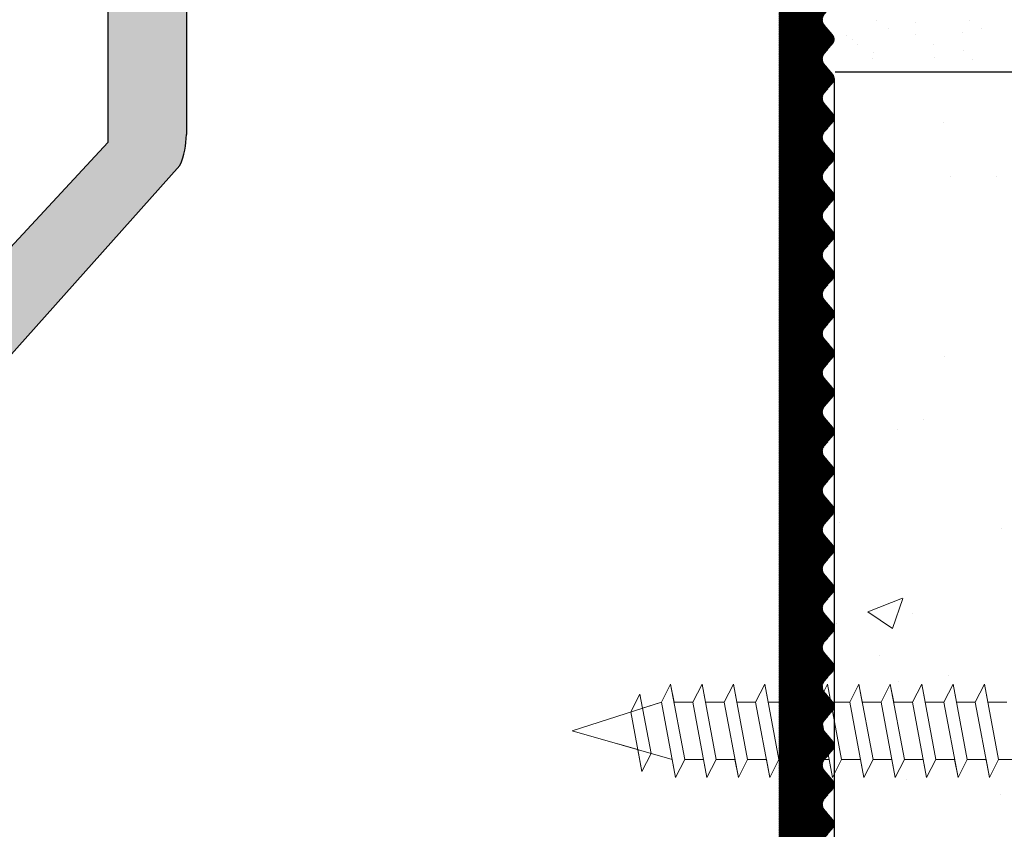
# Model space of a CAD drawing. Units: millimetres. Extents: x 13429 to 13726, y 3289 to 3506.
# Drawn here: x 13568 to 13593, y 3403 to 3424 of the extents above; entities that cross this region are included whole.
import ezdxf

# ---------------------------------------------------------------- set-up
doc = ezdxf.new("R2010")
doc.units = ezdxf.units.MM
doc.layers.get('0').update_dxf_attribs({"lineweight": 25})
for name, color, linetype, lineweight in [('1', 7, 'Continuous', 0), ('Gipsp Sch', 253, 'Continuous', 5), ('Profile Sch', 251, 'Continuous', 15), ('Putz Sch', 252, 'Continuous', 20), ('Schrafur Montageb', 253, 'Continuous', 20)]:
    doc.layers.add(name, color=color, linetype=linetype, lineweight=lineweight)

msp = doc.modelspace()

# ---------------------------------------------------------------- hatches: boundary and pattern name
h = msp.add_hatch()
h.set_pattern_fill('JIS_WOOD', color=256, scale=0.01, angle=180, style=0)
h.set_pattern_definition([(225, (12847.58164668073, 3483.015521929606), (0.004999999991609843, -0.004999999991609842), [])])
edge = h.paths.add_edge_path()
edge.add_line((13588.04695788771, 3416.215014872684), (13588.25174818103, 3416.455970930075))
edge.add_arc((13588.09935288771, 3416.585491728817), 0.1999999068325988, 319.6387814039842, 40.36134835059709)
edge.add_line((13588.25174788771, 3416.715012872681), (13588.04695718297, 3416.95597241416))
edge.add_arc((13588.19935288771, 3417.085492728818), 0.1999999068330621, 139.6386516490331, 220.3610365958227, ccw=False)
edge.add_line((13588.04695788771, 3417.215013872683), (13588.25174802279, 3417.45597074389))
edge.add_arc((13588.09935288771, 3417.585491817125), 0.1999999640211264, 319.6386921266803, 40.36092525862713)
edge.add_line((13588.25174888771, 3417.715011872684), (13588.04695785744, 3417.955973797171))
edge.add_arc((13588.19935402735, 3418.085494317121), 0.2000003942289615, 139.6389915028429, 220.3609951100023, ccw=False)
edge.add_line((13588.04695788771, 3418.215014872682), (13588.25174818103, 3418.455970930075))
edge.add_arc((13588.09935288771, 3418.585491728817), 0.1999999068325988, 319.6387814039842, 40.36134835059709)
edge.add_line((13588.25174788771, 3418.715012872681), (13588.04695718297, 3418.955972414162))
edge.add_arc((13588.19935288771, 3419.08549272882), 0.1999999068338095, 139.638651650733, 220.3610365960212, ccw=False)
edge.add_line((13588.0469578877, 3419.215013872682), (13588.25174828727, 3419.455971055086))
edge.add_arc((13588.09935288771, 3419.585491817126), 0.1999999640206694, 319.6388091276232, 40.36092525976364)
edge.add_line((13588.25174888771, 3419.715011872684), (13588.04695785745, 3419.955973797172))
edge.add_arc((13588.19935511174, 3420.085494317125), 0.2000012205097736, 139.6391926814089, 220.3607939312137, ccw=False)
edge.add_line((13588.0469578877, 3420.215014872682), (13588.25174818103, 3420.455970930075))
edge.add_arc((13588.09935288771, 3420.585491728817), 0.1999999068325988, 319.6387814039842, 40.36134835059709)
edge.add_line((13588.25174788771, 3420.715012872681), (13588.04695718296, 3420.95597241416))
edge.add_arc((13588.1993528877, 3421.085492728816), 0.1999999068320354, 139.638651647909, 220.3610365954256, ccw=False)
edge.add_line((13588.04695788771, 3421.215013872683), (13588.25174828727, 3421.455971055086))
edge.add_arc((13588.09935288771, 3421.585491817125), 0.1999999640199852, 319.6388091263527, 40.36092525823005)
edge.add_line((13588.25174888771, 3421.715011872683), (13588.04695785745, 3421.955973797172))
edge.add_arc((13588.19876598596, 3422.085498978834), 0.1995557079269397, 140.0977781729668, 220.4713538040094, ccw=False)
edge.add_line((13588.0456787649, 3422.213509850704), (13588.25174718103, 3422.455970930075))
edge.add_arc((13588.09935188771, 3422.585491817124), 0.1999999640208839, 319.6387621273362, 40.36092525868663)
edge.add_line((13588.25174788771, 3422.715011872683), (13588.04695696822, 3422.955972666843))
edge.add_arc((13588.19935288771, 3423.08549272882), 0.19999990683251, 139.6386516498074, 220.3609415968437, ccw=False)
edge.add_line((13588.04695788771, 3423.215013872683), (13588.25174828727, 3423.455971055086))
edge.add_arc((13588.09935288771, 3423.585491817126), 0.1999999640206694, 319.6388091276232, 40.36092525976364)
edge.add_line((13588.25174888771, 3423.715011872684), (13588.04695785744, 3423.95597379717))
edge.add_arc((13588.19876667461, 3424.085494317189), 0.1995532061297283, 139.529779348928, 220.4702072639019, ccw=False)
edge.add_line((13588.04695788771, 3424.215014872682), (13588.25174818103, 3424.455970930079))
edge.add_arc((13588.09935288771, 3424.585491728818), 0.199999906831973, 319.638781405751, 40.36134835131671)
edge.add_line((13588.25174788771, 3424.715012872681), (13588.04695718297, 3424.955972414161))
edge.add_arc((13588.19935288771, 3425.085492728816), 0.1999999068330253, 139.638651648373, 220.3610365943536, ccw=False)
edge.add_line((13588.04695788771, 3425.215013872682), (13588.25174828727, 3425.455971055086))
edge.add_arc((13588.09935288771, 3425.585491817126), 0.1999999640206694, 319.6388091276232, 40.36092525976364)
edge.add_line((13588.25174888771, 3425.715011872684), (13588.04695785745, 3425.955973797174))
edge.add_arc((13588.19935506275, 3426.085494317123), 0.2000011831779733, 139.6391835924831, 220.3608030201445, ccw=False)
edge.add_line((13588.04695788771, 3426.215014872682), (13588.25174818103, 3426.455970930075))
edge.add_arc((13588.0993532278, 3426.585491747682), 0.1999996599052274, 319.638714189102, 3.580926950431699e-05)
edge.add_line((13588.29935288771, 3426.585491872682), (13588.2993518877, 3427.385491872741))
edge.add_arc((13588.09935188768, 3427.385491872726), 0.2000000000152795, 0, 89.99999999348623)
edge.add_line((13588.09935188769, 3427.585491872741), (13587.09929060043, 3427.585491872741))
edge.add_arc((13587.09935188884, 3427.385491882132), 0.1999999999989086, 90.01755783863479, 179.999999998453)
edge.add_line((13586.89935188884, 3427.385491882138), (13586.89935188887, 3426.255314083622))
edge.add_arc((13586.71780328873, 3426.26744519068), 0.1819534500075168, 269.93091999489997, 356.17716947579754, ccw=False)
edge.add_line((13586.71758391233, 3426.085491872921), (13578.54935188887, 3426.085491872921))
edge.add_arc((13578.54935188887, 3426.335491872924), 0.2500000000027285, 180, 269.9999999991662, ccw=False)
edge.add_line((13578.29935188886, 3426.335491872923), (13578.29935188887, 3427.385533637247))
edge.add_arc((13578.09935188886, 3427.385533637236), 0.200000000012551, 0, 89.99999999713394)
edge.add_line((13578.09935188885, 3427.585533637247), (13577.09889974529, 3427.585533637247))
edge.add_arc((13577.09896103371, 3427.385533646634), 0.2000000000030013, 90.01755783967664, 179.9999999994952)
edge.add_line((13576.89896103371, 3427.385533646636), (13576.8994014531, 3424.835324362256))
edge.add_arc((13577.14940145308, 3424.835324362242), 0.2499999999849568, 180, 267.9024470885646)
edge.add_line((13577.14025119617, 3424.58549187278), (13580.14876973087, 3424.58549187278))
edge.add_line((13580.14876973087, 3424.58549187278), (13580.64876973087, 3425.085491872778))
edge.add_line((13580.64876973087, 3425.085491872778), (13581.14876973087, 3424.58549187278))
edge.add_line((13581.14876973087, 3424.58549187278), (13586.69935574655, 3424.585491872777))
edge.add_arc((13586.69902830376, 3424.38516548918), 0.2003266512068466, 359.6829909312847, 89.90634746496693, ccw=False)
edge.add_line((13586.89935188873, 3424.384057117121), (13586.89935188771, 3399.735491872752))
edge.add_arc((13587.14935188771, 3399.735491872753), 0.2500000000027285, 180, 269.9999999991662)
edge.add_line((13587.14935188771, 3399.48549187275), (13588.09935188771, 3399.485491872741))
edge.add_arc((13588.09935188771, 3399.685491872741), 0.1999999999998181, 270, 0)
edge.add_line((13588.29935188771, 3399.685491872741), (13588.2993518877, 3400.585490872679))
edge.add_arc((13588.0993518877, 3400.585490872677), 0.2000000000016177, 0, 40.36072760807942)
edge.add_line((13588.25174836192, 3400.715010425823), (13588.04695765399, 3400.955973036554))
edge.add_arc((13588.19935388771, 3401.085492872678), 0.2000000000013507, 139.6386830530327, 220.3608339991213, ccw=False)
edge.add_line((13588.04695874572, 3401.215013993351), (13588.25174802279, 3401.455969743888))
edge.add_arc((13588.0993528877, 3401.585490872679), 0.2000000000006908, 319.6386800004272, 40.36091313151747)
edge.add_line((13588.25174894254, 3401.71501091928), (13588.0469575907, 3401.955973111027))
edge.add_arc((13588.19935388771, 3402.08549287268), 0.2000000000013162, 139.6386830540006, 220.3608059998407, ccw=False)
edge.add_line((13588.04695874572, 3402.21501399335), (13588.25174818103, 3402.455970930076))
edge.add_arc((13588.09935288771, 3402.585491872682), 0.1999999999975811, 319.6387499990258, 40.36091313144551)
edge.add_line((13588.25174894254, 3402.715011919282), (13588.04695691848, 3402.955973725356))
edge.add_arc((13588.1993528877, 3403.085493872682), 0.200000000000315, 139.6384975276083, 220.3609510003409, ccw=False)
edge.add_line((13588.04695816512, 3403.215015486814), (13588.2517477583, 3403.455970432693))
edge.add_arc((13588.09935288771, 3403.585491872681), 0.2000000000003508, 319.638563000101, 40.36091313215531)
edge.add_line((13588.25174894254, 3403.715011919284), (13588.04695785744, 3403.955973797172))
edge.add_arc((13588.19935388771, 3404.085493872682), 0.1999999999980136, 139.6386830540254, 220.3609240014827, ccw=False)
edge.add_line((13588.04695874572, 3404.215014993352), (13588.25174791655, 3404.455970618879))
edge.add_arc((13588.09935288771, 3404.585491872681), 0.2000000000000347, 319.6386330004465, 40.36091313205348)
edge.add_line((13588.25174894254, 3404.715011919282), (13588.04695691848, 3404.955973725356))
edge.add_arc((13588.1984628485, 3405.085493147279), 0.1993221700802623, 139.4726514147655, 220.5264774599322, ccw=False)
edge.add_line((13588.04695888771, 3405.215014872682), (13588.2517477583, 3405.455970432693))
edge.add_arc((13588.09935288771, 3405.585491872681), 0.2000000000002859, 319.638563000101, 40.36091313150521)
edge.add_line((13588.25174894254, 3405.715011919282), (13588.04695785744, 3405.955973797172))
edge.add_arc((13588.19654479114, 3406.085500790727), 0.1978724154393473, 140.4016979239533, 220.8892158717269, ccw=False)
edge.add_line((13588.04407773699, 3406.21162489703), (13588.25174791654, 3406.455970618882))
edge.add_arc((13588.09935288771, 3406.585491872683), 0.2000000000008469, 319.6386330003472, 40.36091313088227)
edge.add_line((13588.25174894254, 3406.715011919284), (13588.04695791848, 3406.95597272536))
edge.add_arc((13588.19614590445, 3407.085492740821), 0.1975664181092954, 139.0361495440556, 220.963421700649, ccw=False)
edge.add_line((13588.0469588877, 3407.215013872682), (13588.25174802279, 3407.455970743888))
edge.add_arc((13588.09935288771, 3407.58549187268), 0.2000000000017064, 319.6386800002286, 40.36091313198906)
edge.add_line((13588.25174894254, 3407.715011919284), (13588.04695785744, 3407.955973797171))
edge.add_arc((13588.19910596024, 3408.0854937298), 0.1998110560851771, 139.592611506627, 220.4069327366564, ccw=False)
edge.add_line((13588.04695888771, 3408.215014872682), (13588.25174791654, 3408.45597061888))
edge.add_arc((13588.09935288771, 3408.585491872681), 0.200000000000498, 319.6386330004465, 40.36091313215526)
edge.add_line((13588.25174894254, 3408.715011919284), (13588.04695791848, 3408.955972725356))
edge.add_arc((13588.19908660969, 3409.085492729816), 0.1997963219001315, 139.5890144349234, 220.410556810627, ccw=False)
edge.add_line((13588.04695888771, 3409.21501387268), (13588.25174802279, 3409.45597074389))
edge.add_arc((13588.09935288771, 3409.585491872682), 0.2000000000020032, 319.6386800001294, 40.36091313089963)
edge.add_line((13588.25174894254, 3409.715011919284), (13588.04695785745, 3409.955973797172))
edge.add_arc((13588.19935143231, 3410.085493728825), 0.1999980358816459, 139.638196107603, 220.3613481365644, ccw=False)
edge.add_line((13588.04695888771, 3410.215014872682), (13588.25174791654, 3410.455969618879))
edge.add_arc((13588.09935288771, 3410.585490872681), 0.2000000000000867, 319.6386330004465, 40.36091313168622)
edge.add_line((13588.25174894254, 3410.715010919282), (13588.04695774441, 3410.955972930161))
edge.add_arc((13588.19903232852, 3411.085492730234), 0.1997549942805568, 139.5789213593084, 220.4205728838209, ccw=False)
edge.add_line((13588.04695888771, 3411.215013872682), (13588.25174802279, 3411.455970743892))
edge.add_arc((13588.09935288771, 3411.585491872684), 0.199999999998783, 319.6386799995537, 40.36091313136363)
edge.add_line((13588.25174894254, 3411.715011919284), (13588.04695785744, 3411.955973797171))
edge.add_arc((13588.19956802131, 3412.085493727963), 0.2001631199480036, 139.6783463243065, 220.3211979177161, ccw=False)
edge.add_line((13588.04695888771, 3412.215014872682), (13588.25174791654, 3412.45597061888))
edge.add_arc((13588.09935288771, 3412.585491872682), 0.2000000000014359, 319.6386330001487, 40.36091313108079)
edge.add_line((13588.25174894254, 3412.715011919284), (13588.04695791848, 3412.95597272536))
edge.add_arc((13588.19912767853, 3413.085492729662), 0.1998275941623186, 139.5966480593231, 220.4029231838343, ccw=False)
edge.add_line((13588.04695888771, 3413.215013872682), (13588.25174802279, 3413.45597074389))
edge.add_arc((13588.09935288771, 3413.585491872681), 0.2000000000007621, 319.6386800004272, 40.36091313257214)
edge.add_line((13588.25174894254, 3413.715011919286), (13588.04695785744, 3413.955973797171))
edge.add_arc((13588.19937209277, 3414.085494317119), 0.2000141600396777, 139.6423428343668, 220.357643776499, ccw=False)
edge.add_line((13588.04695788771, 3414.215014872682), (13588.25174818103, 3414.455970930076))
edge.add_arc((13588.09935288771, 3414.585491872682), 0.1999999999993108, 319.6387499998993, 40.36131694673892)
edge.add_line((13588.25174802969, 3414.715012993353), (13588.04695718296, 3414.955972414162))
edge.add_arc((13588.19718711846, 3415.08549273471), 0.1983545990213382, 139.2335111585414, 220.766177083817, ccw=False)
edge.add_line((13588.04695788771, 3415.215013872683), (13588.25174802279, 3415.45597074389))
edge.add_arc((13588.09935288771, 3415.585491872682), 0.2000000000013751, 319.6386800002286, 40.36091313198656)
edge.add_line((13588.25174894254, 3415.715011919286), (13588.04695785744, 3415.955973797172))
edge.add_arc((13588.19935388771, 3416.085493872681), 0.1999999999997123, 139.638868576883, 220.3609240004107, ccw=False)
at = {"layer": 'Schrafur Montageb'}
h = msp.add_hatch(color=256, dxfattribs=at)
edge = h.paths.add_edge_path()
edge.add_line((13564.7853049158, 3400.725549512519), (13564.7853049158, 3414.955342500333))
edge.add_arc((13566.78530491582, 3414.955342500326), 2.000000000021775, 156.6822916136176, 180, ccw=False)
edge.add_line((13564.94865674306, 3415.747001195473), (13569.7853049158, 3420.955342500362))
edge.add_line((13569.7853049158, 3420.955342500362), (13569.78530491579, 3451.095643196787))
edge.add_line((13569.78530491579, 3451.095643196787), (13534.05580379522, 3451.095643196782))
edge.add_line((13534.05580379522, 3451.095643196782), (13536.05174195048, 3452.866398006895))
edge.add_arc((13535.94441205385, 3452.956288458494), 0.1399999999999503, 320.0533042225039, 84.49688603106765)
edge.add_line((13535.95783803302, 3453.095643196783), (13569.78530491579, 3453.095643196787))
edge.add_arc((13569.78530491579, 3451.095643196787), 2, 360, 90, ccw=False)
edge.add_line((13571.78530491579, 3451.095643196787), (13571.78530491579, 3448.595643196779))
edge.add_arc((13571.78530491579, 3450.595643196779), 2, 270, 0)
edge.add_line((13573.78530491579, 3450.595643196779), (13573.7853049158, 3456.595643196779))
edge.add_line((13573.7853049158, 3456.595643196779), (13575.78530491579, 3456.595643196779))
edge.add_line((13575.78530491579, 3456.595643196779), (13575.78530491579, 3450.595643196777))
edge.add_arc((13571.77744063983, 3450.598900686543), 4.007865599768335, 270.11242645230027, 359.95343146337365, ccw=False)
edge.add_line((13571.78530491579, 3446.591042802464), (13571.7853049158, 3442.618757893994))
edge.add_arc((13571.7853049158, 3438.618757893995), 4, 359.9999999999609, 89.99999999997402, ccw=False)
edge.add_line((13575.7853049158, 3438.618757893994), (13575.7853049158, 3432.595577654522))
edge.add_line((13575.7853049158, 3432.595577654522), (13573.7853049158, 3432.595643196779))
edge.add_line((13573.7853049158, 3432.595643196779), (13573.7853049158, 3438.618757893994))
edge.add_arc((13571.7853049158, 3438.618757893994), 2, 0, 90)
edge.add_line((13571.7853049158, 3440.618757893994), (13571.7853049158, 3421.157792991212))
edge.add_arc((13569.78530491582, 3421.157792991205), 1.999999999978135, 336.68229161309927, 360, ccw=False)
edge.add_line((13571.62195308853, 3420.366134296072), (13566.78530491579, 3414.955342500333))
edge.add_line((13566.78530491579, 3414.955342500333), (13566.7853049158, 3402.7065074706))
edge.add_arc((13566.64530758318, 3402.70737168118), 0.1399999999992736, 359.646314762231, 129.9466957778762)
edge.add_line((13566.55541713158, 3402.814701577812), (13564.7853049158, 3400.725549512519))
edge = h.paths.add_edge_path()
edge.add_line((13503.78530491579, 3451.095643196779), (13503.78530491579, 3453.095643196779))
edge.add_line((13503.78530491579, 3453.095643196779), (13527.32999968104, 3453.095643196782))
edge.add_arc((13527.34342566022, 3452.956288458494), 0.1400000000008369, 95.50311397413722, 219.9466957768755)
edge.add_line((13527.23609576358, 3452.866398006895), (13529.23203391884, 3451.095643196782))
edge.add_line((13529.23203391884, 3451.095643196782), (13503.78530491579, 3451.095643196779))
edge = h.paths.add_edge_path()
edge.add_line((13566.7853049158, 3389.595643196779), (13566.78530491599, 3393.987371649633))
edge.add_arc((13566.64530758338, 3393.986507439053), 0.139999999999545, 230.0533042221238, 0.35368523776901384, ccw=False)
edge.add_line((13566.55541713178, 3393.879177542421), (13564.7853049158, 3395.874180808843))
edge.add_line((13564.7853049158, 3395.874180808843), (13564.7853049158, 3389.595643196779))
edge.add_line((13564.7853049158, 3389.595643196779), (13566.7853049158, 3389.595643196779))
edge = h.paths.add_edge_path()
edge.add_line((13534.05580379522, 3451.095643196782), (13564.7853049158, 3451.095643196787))
edge.add_line((13564.7853049158, 3400.725549512519), (13564.7853049158, 3405.014348890163))
edge.add_line((13529.23203391884, 3451.095643196782), (13529.17305273045, 3451.096507438698))
edge.add_line((13519.7853049158, 3451.096507438699), (13526.06221680813, 3451.096507438699))
edge.add_line((13564.78530491578, 3400.725549512519), (13564.78530491578, 3404.939568758202))

# ---------------------------------------------------------------- linework, layer by layer
for p, q in [((13569.78530491579, 3451.095643196787), (13569.7853049158, 3420.955342500362)), ((13571.7853049158, 3440.618757893994), (13571.7853049158, 3421.157792991212)), ((13600.82089738591, 3422.740967842536), (13588.32089738591, 3422.740967842536)), ((13588.29935185173, 3422.585491817124), (13588.29935185173, 3338.595643196787)), ((13569.7853049158, 3420.955342500362), (13564.94865674306, 3415.747001195473)), ((13571.62195308853, 3420.366134296072), (13566.78530491579, 3414.955342500333))]:
    msp.add_line(p, q)
msp.add_arc((13569.78530491579, 3421.157792991212), 2.000000000004516, 336.682291613403, 0)
at = {"layer": '1'}
for p, q in [((13589.37320699933, 3424.068433099869), (13589.37320699933, 3424.068433099869)), ((13590.36968021531, 3424.020058647392), (13590.36968021531, 3424.020058647392)), ((13591.74618411005, 3424.072744653904), (13591.74618411005, 3424.072744653904)), ((13589.69453914018, 3423.863721949089), (13589.69453914018, 3423.863721949089)), ((13591.56772139948, 3423.751157986134), (13591.56772139948, 3423.751157986134)), ((13592.06751625091, 3423.868033503124), (13592.06751625091, 3423.868033503124)), ((13588.61412175189, 3423.689833707441), (13588.61412175189, 3423.689833707441)), ((13588.76631541223, 3423.584215939205), (13588.76631541223, 3423.584215939205)), ((13590.38259669936, 3423.708741144313), (13590.38259669936, 3423.708741144313)), ((13588.88915407784, 3423.44742834434), (13588.88915407784, 3423.44742834434)), ((13589.30186898304, 3423.243087590564), (13589.30186898304, 3423.243087590564)), ((13589.30186898032, 3423.243030687905), (13589.30186898032, 3423.243030687905)), ((13590.83841836321, 3423.43807930936), (13590.83841836321, 3423.43807930936)), ((13591.58600433976, 3423.286860965131), (13591.58600433976, 3423.286860965131)), ((13591.58600433703, 3423.28680406247), (13591.58600433703, 3423.28680406247)), ((13589.27705204206, 3423.082370016361), (13589.27705204206, 3423.082370016361)), ((13590.85133484726, 3423.126761806281), (13590.85133484726, 3423.126761806281)), ((13591.8200898942, 3423.072361074213), (13591.8200898942, 3423.072361074213)), ((13591.82008989147, 3423.072304171552), (13591.82008989147, 3423.072304171552))]:
    msp.add_line(p, q, dxfattribs=at)
at = {"layer": 'Gipsp Sch'}
for p, q in [((13591.09893048015, 3421.463645442788), (13591.09893048015, 3421.463645442788)), ((13591.26702091154, 3420.087584439605), (13591.26702091154, 3420.087584439605)), ((13592.44592766782, 3420.096078025608), (13592.44592766782, 3420.096078025608)), ((13591.10535359523, 3415.4971205656), (13591.10535359523, 3415.4971205656)), ((13590.57458671131, 3413.886024098132), (13590.57458671131, 3413.886024098132)), ((13589.91927165381, 3413.64053624809), (13589.91927165381, 3413.64053624809)), ((13592.57426607018, 3411.121326593631), (13592.57426607018, 3411.121326593631)), ((13589.15545479343, 3408.991219395964), (13590.04469014967, 3409.332564867905)), ((13589.789759376, 3408.562765963572), (13590.04726856192, 3409.330215811554)), ((13589.15682627714, 3408.988302957334), (13589.78855290742, 3408.562197964889)), ((13590.29015693162, 3408.94522900121), (13590.29015693162, 3408.94522900121)), ((13589.45705987671, 3407.866674230692), (13589.45705987671, 3407.866674230692)), ((13589.92829798823, 3407.221164297795), (13589.92829798823, 3407.221164297795)), ((13591.22014097951, 3407.35710617977), (13591.22014097951, 3407.35710617977)), ((13590.13572676909, 3404.717477057553), (13590.13572676909, 3404.717477057553)), ((13592.53271372856, 3404.332302311341), (13592.53271372856, 3404.332302311341))]:
    msp.add_line(p, q, dxfattribs=at)
at = {"layer": 'Profile Sch'}
for p, q in [((13583.89673934791, 3406.684870238233), (13584.13097849407, 3407.14288711791)), ((13583.89673934791, 3406.684870238233), (13584.13097849407, 3407.14288711791)), ((13583.89673934791, 3406.684870238233), (13584.13097849407, 3407.14288711791)), ((13584.21673934791, 3406.684870238233), (13584.13097849407, 3407.14288711791)), ((13584.49048672766, 3405.22288711791), (13584.13097849407, 3407.14288711791)), ((13584.49048672766, 3405.22288711791), (13584.13097849407, 3407.14288711791)), ((13584.69673934791, 3406.684870238233), (13584.93097849407, 3407.14288711791)), ((13584.69673934791, 3406.684870238233), (13584.93097849407, 3407.14288711791)), ((13584.69673934791, 3406.684870238233), (13584.93097849407, 3407.14288711791)), ((13585.01673934791, 3406.684870238233), (13584.93097849407, 3407.14288711791)), ((13585.29048672766, 3405.22288711791), (13584.93097849407, 3407.14288711791)), ((13585.29048672766, 3405.22288711791), (13584.93097849407, 3407.14288711791)), ((13585.49673934791, 3406.684870238233), (13585.73097849407, 3407.14288711791)), ((13585.49673934791, 3406.684870238233), (13585.73097849407, 3407.14288711791)), ((13585.49673934791, 3406.684870238233), (13585.73097849407, 3407.14288711791)), ((13585.81673934791, 3406.684870238233), (13585.73097849407, 3407.14288711791)), ((13586.09048672766, 3405.22288711791), (13585.73097849407, 3407.14288711791)), ((13586.09048672766, 3405.22288711791), (13585.73097849407, 3407.14288711791)), ((13586.29673934791, 3406.684870238233), (13586.53097849407, 3407.14288711791)), ((13586.29673934791, 3406.684870238233), (13586.53097849407, 3407.14288711791)), ((13586.29673934791, 3406.684870238233), (13586.53097849407, 3407.14288711791)), ((13586.61673934791, 3406.684870238233), (13586.53097849407, 3407.14288711791)), ((13586.89048672766, 3405.22288711791), (13586.53097849407, 3407.14288711791)), ((13586.89048672766, 3405.22288711791), (13586.53097849407, 3407.14288711791)), ((13587.09673934791, 3406.684870238233), (13587.33097849407, 3407.14288711791)), ((13587.09673934791, 3406.684870238233), (13587.33097849407, 3407.14288711791)), ((13587.09673934791, 3406.684870238233), (13587.33097849407, 3407.14288711791)), ((13587.69048672766, 3405.22288711791), (13587.33097849407, 3407.14288711791)), ((13587.69048672766, 3405.22288711791), (13587.33097849407, 3407.14288711791)), ((13587.89673934791, 3406.684870238233), (13588.13097849407, 3407.14288711791)), ((13587.89673934791, 3406.684870238233), (13588.13097849407, 3407.14288711791)), ((13587.89673934791, 3406.684870238233), (13588.13097849407, 3407.14288711791)), ((13588.49048672766, 3405.22288711791), (13588.13097849407, 3407.14288711791)), ((13588.49048672766, 3405.22288711791), (13588.13097849407, 3407.14288711791)), ((13588.2167393479, 3406.684870238233), (13588.13097849407, 3407.14288711791)), ((13588.49048672766, 3405.22288711791), (13588.13097849407, 3407.14288711791)), ((13588.49048672766, 3405.22288711791), (13588.13097849407, 3407.14288711791)), ((13588.69673934791, 3406.684870238233), (13588.93097849407, 3407.14288711791)), ((13588.69673934791, 3406.684870238233), (13588.93097849407, 3407.14288711791)), ((13588.69673934791, 3406.684870238233), (13588.93097849407, 3407.14288711791)), ((13589.01673934791, 3406.684870238233), (13588.93097849407, 3407.14288711791)), ((13589.29048672766, 3405.22288711791), (13588.93097849407, 3407.14288711791)), ((13589.29048672766, 3405.22288711791), (13588.93097849407, 3407.14288711791)), ((13589.49673934791, 3406.684870238233), (13589.73097849407, 3407.14288711791)), ((13589.49673934791, 3406.684870238233), (13589.73097849407, 3407.14288711791)), ((13589.49673934791, 3406.684870238233), (13589.73097849407, 3407.14288711791)), ((13589.81673934791, 3406.684870238233), (13589.73097849407, 3407.14288711791)), ((13590.09048672766, 3405.22288711791), (13589.73097849407, 3407.14288711791)), ((13590.09048672766, 3405.22288711791), (13589.73097849407, 3407.14288711791)), ((13590.29673934791, 3406.684870238233), (13590.53097849407, 3407.14288711791)), ((13590.29673934791, 3406.684870238233), (13590.53097849407, 3407.14288711791)), ((13590.29673934791, 3406.684870238233), (13590.53097849407, 3407.14288711791)), ((13590.61673934791, 3406.684870238233), (13590.53097849407, 3407.14288711791)), ((13590.89048672766, 3405.22288711791), (13590.53097849407, 3407.14288711791)), ((13590.89048672766, 3405.22288711791), (13590.53097849407, 3407.14288711791)), ((13591.09673934791, 3406.684870238233), (13591.33097849407, 3407.14288711791)), ((13591.09673934791, 3406.684870238233), (13591.33097849407, 3407.14288711791)), ((13591.09673934791, 3406.684870238233), (13591.33097849407, 3407.14288711791)), ((13591.41673934791, 3406.684870238233), (13591.33097849407, 3407.14288711791)), ((13591.69048672766, 3405.22288711791), (13591.33097849407, 3407.14288711791)), ((13591.69048672766, 3405.22288711791), (13591.33097849407, 3407.14288711791)), ((13591.89673934791, 3406.684870238233), (13592.13097849407, 3407.14288711791)), ((13591.89673934791, 3406.684870238233), (13592.13097849407, 3407.14288711791)), ((13591.89673934791, 3406.684870238233), (13592.13097849407, 3407.14288711791)), ((13592.21726422918, 3406.682067042233), (13592.13097849407, 3407.14288711791)), ((13592.49048672766, 3405.22288711791), (13592.13097849407, 3407.14288711791)), ((13592.49048672766, 3405.22288711791), (13592.13097849407, 3407.14288711791)), ((13581.62089738592, 3405.953884307453), (13583.89726422918, 3406.682067042233)), ((13583.11417266067, 3406.434536443332), (13583.34841180683, 3406.892553323008)), ((13583.11417266067, 3406.434536443332), (13583.34841180683, 3406.892553323008)), ((13583.41661364528, 3406.528312625325), (13583.34841180683, 3406.892553323008)), ((13583.63214572633, 3405.377235801655), (13583.34841180683, 3406.892553323008)), ((13583.41661364528, 3406.528312625325), (13583.89673934791, 3406.684870238233)), ((13584.25677246278, 3404.762067042233), (13583.89726422918, 3406.682067042233)), ((13584.25677246278, 3404.762067042233), (13583.89726422918, 3406.682067042233)), ((13584.69673934791, 3406.684870238233), (13584.21673934791, 3406.684870238233)), ((13584.69673934791, 3406.684870238233), (13584.21673934791, 3406.684870238233)), ((13585.05677246277, 3404.762067042233), (13584.69726422918, 3406.682067042233)), ((13585.05677246277, 3404.762067042233), (13584.69726422918, 3406.682067042233)), ((13585.49673934791, 3406.684870238233), (13585.01673934791, 3406.684870238233)), ((13585.49673934791, 3406.684870238233), (13585.01673934791, 3406.684870238233)), ((13585.85677246277, 3404.762067042233), (13585.49726422918, 3406.682067042233)), ((13585.85677246277, 3404.762067042233), (13585.49726422918, 3406.682067042233)), ((13586.29673934791, 3406.684870238233), (13585.81673934791, 3406.684870238233)), ((13586.29673934791, 3406.684870238233), (13585.81673934791, 3406.684870238233)), ((13586.65677246277, 3404.762067042233), (13586.29726422918, 3406.682067042233)), ((13586.65677246277, 3404.762067042233), (13586.29726422918, 3406.682067042233)), ((13587.09673934791, 3406.684870238233), (13586.61673934791, 3406.684870238233)), ((13587.09673934791, 3406.684870238233), (13586.61673934791, 3406.684870238233)), ((13587.45677246277, 3404.762067042233), (13587.09726422918, 3406.682067042233)), ((13587.45677246277, 3404.762067042233), (13587.09726422918, 3406.682067042233)), ((13587.89673934791, 3406.684870238233), (13587.41673934791, 3406.684870238233)), ((13587.89673934791, 3406.684870238233), (13587.41673934791, 3406.684870238233)), ((13588.25677246277, 3404.762067042233), (13587.89726422918, 3406.682067042233)), ((13588.25677246277, 3404.762067042233), (13587.89726422918, 3406.682067042233)), ((13588.69673934791, 3406.684870238233), (13588.21673934791, 3406.684870238233)), ((13588.69673934791, 3406.684870238233), (13588.21673934791, 3406.684870238233)), ((13589.05677246277, 3404.762067042233), (13588.69726422918, 3406.682067042233)), ((13589.05677246277, 3404.762067042233), (13588.69726422918, 3406.682067042233)), ((13589.49673934791, 3406.684870238233), (13589.01673934791, 3406.684870238233)), ((13589.49673934791, 3406.684870238233), (13589.01673934791, 3406.684870238233)), ((13589.85677246277, 3404.762067042233), (13589.49726422918, 3406.682067042233)), ((13589.85677246277, 3404.762067042233), (13589.49726422918, 3406.682067042233)), ((13590.29673934791, 3406.684870238233), (13589.81673934791, 3406.684870238233)), ((13590.29673934791, 3406.684870238233), (13589.81673934791, 3406.684870238233)), ((13590.65677246277, 3404.762067042233), (13590.29726422918, 3406.682067042233)), ((13590.65677246277, 3404.762067042233), (13590.29726422918, 3406.682067042233)), ((13591.09673934791, 3406.684870238233), (13590.61673934791, 3406.684870238233)), ((13591.09673934791, 3406.684870238233), (13590.61673934791, 3406.684870238233)), ((13591.45677246277, 3404.762067042233), (13591.09726422918, 3406.682067042233)), ((13591.45677246277, 3404.762067042233), (13591.09726422918, 3406.682067042233)), ((13591.89673934791, 3406.684870238233), (13591.41673934791, 3406.684870238233)), ((13591.89673934791, 3406.684870238233), (13591.41673934791, 3406.684870238233)), ((13592.25677246277, 3404.762067042233), (13591.89726422918, 3406.682067042233)), ((13592.25677246277, 3404.762067042233), (13591.89726422918, 3406.682067042233)), ((13592.69726422918, 3406.682067042233), (13592.21726422918, 3406.682067042233)), ((13592.69726422918, 3406.682067042233), (13592.21726422918, 3406.682067042233)), ((13583.39843146144, 3404.916415725979), (13583.11417266067, 3406.434536443332)), ((13581.62089738592, 3405.953884307453), (13584.17048672766, 3405.22288711791)), ((13582.78676124726, 3405.619617454325), (13583.2939919347, 3405.474188462723)), ((13583.39843146144, 3404.916415725979), (13583.2939919347, 3405.474188462723)), ((13583.39843146144, 3404.916415725979), (13583.63214572633, 3405.377235801655)), ((13583.39843146144, 3404.916415725979), (13583.63214572633, 3405.377235801655)), ((13583.63214572633, 3405.377235801655), (13584.17048672766, 3405.22288711791)), ((13584.25677246278, 3404.762067042233), (13584.17048672766, 3405.22288711791)), ((13584.25677246278, 3404.762067042233), (13584.49048672766, 3405.22288711791)), ((13584.25677246278, 3404.762067042233), (13584.49048672766, 3405.22288711791)), ((13584.25677246278, 3404.762067042233), (13584.49048672766, 3405.22288711791)), ((13584.97048672767, 3405.22288711791), (13584.49048672766, 3405.22288711791)), ((13584.97048672767, 3405.22288711791), (13584.49048672766, 3405.22288711791)), ((13585.05677246277, 3404.762067042233), (13584.97048672767, 3405.22288711791)), ((13585.05677246277, 3404.762067042233), (13585.29048672766, 3405.22288711791)), ((13585.05677246277, 3404.762067042233), (13585.29048672766, 3405.22288711791)), ((13585.05677246277, 3404.762067042233), (13585.29048672766, 3405.22288711791)), ((13585.77048672766, 3405.22288711791), (13585.29048672766, 3405.22288711791)), ((13585.77048672766, 3405.22288711791), (13585.29048672766, 3405.22288711791)), ((13585.85677246277, 3404.762067042233), (13585.77048672766, 3405.22288711791)), ((13585.85677246277, 3404.762067042233), (13586.09048672766, 3405.22288711791)), ((13585.85677246277, 3404.762067042233), (13586.09048672766, 3405.22288711791)), ((13585.85677246277, 3404.762067042233), (13586.09048672766, 3405.22288711791)), ((13586.57048672766, 3405.22288711791), (13586.09048672766, 3405.22288711791)), ((13586.57048672766, 3405.22288711791), (13586.09048672766, 3405.22288711791)), ((13586.65677246277, 3404.762067042233), (13586.57048672766, 3405.22288711791)), ((13586.65677246277, 3404.762067042233), (13586.89048672766, 3405.22288711791)), ((13586.65677246277, 3404.762067042233), (13586.89048672766, 3405.22288711791)), ((13586.65677246277, 3404.762067042233), (13586.89048672766, 3405.22288711791)), ((13587.37048672766, 3405.22288711791), (13586.89048672766, 3405.22288711791)), ((13587.37048672766, 3405.22288711791), (13586.89048672766, 3405.22288711791)), ((13587.45677246277, 3404.762067042233), (13587.69048672766, 3405.22288711791)), ((13587.45677246277, 3404.762067042233), (13587.69048672766, 3405.22288711791)), ((13587.45677246277, 3404.762067042233), (13587.69048672766, 3405.22288711791)), ((13588.17048672766, 3405.22288711791), (13587.69048672766, 3405.22288711791)), ((13588.17048672766, 3405.22288711791), (13587.69048672766, 3405.22288711791)), ((13588.25677246277, 3404.762067042233), (13588.17048672766, 3405.22288711791)), ((13588.25677246277, 3404.762067042233), (13588.49048672766, 3405.22288711791)), ((13588.25677246277, 3404.762067042233), (13588.49048672766, 3405.22288711791)), ((13588.25677246277, 3404.762067042233), (13588.49048672766, 3405.22288711791)), ((13588.97048672767, 3405.22288711791), (13588.49048672766, 3405.22288711791)), ((13588.97048672767, 3405.22288711791), (13588.49048672766, 3405.22288711791)), ((13589.05677246277, 3404.762067042233), (13588.97048672767, 3405.22288711791)), ((13589.05677246277, 3404.762067042233), (13589.29048672766, 3405.22288711791)), ((13589.05677246277, 3404.762067042233), (13589.29048672766, 3405.22288711791)), ((13589.05677246277, 3404.762067042233), (13589.29048672766, 3405.22288711791)), ((13589.77048672766, 3405.22288711791), (13589.29048672766, 3405.22288711791)), ((13589.77048672766, 3405.22288711791), (13589.29048672766, 3405.22288711791)), ((13589.85677246277, 3404.762067042233), (13589.77048672766, 3405.22288711791)), ((13589.85677246277, 3404.762067042233), (13590.09048672766, 3405.22288711791)), ((13589.85677246277, 3404.762067042233), (13590.09048672766, 3405.22288711791)), ((13589.85677246277, 3404.762067042233), (13590.09048672766, 3405.22288711791)), ((13590.57048672766, 3405.22288711791), (13590.09048672766, 3405.22288711791)), ((13590.57048672766, 3405.22288711791), (13590.09048672766, 3405.22288711791)), ((13590.65677246277, 3404.762067042233), (13590.57048672766, 3405.22288711791)), ((13590.65677246277, 3404.762067042233), (13590.89048672766, 3405.22288711791)), ((13590.65677246277, 3404.762067042233), (13590.89048672766, 3405.22288711791)), ((13590.65677246277, 3404.762067042233), (13590.89048672766, 3405.22288711791)), ((13591.37048672766, 3405.22288711791), (13590.89048672766, 3405.22288711791)), ((13591.37048672766, 3405.22288711791), (13590.89048672766, 3405.22288711791)), ((13591.45677246277, 3404.762067042233), (13591.37048672766, 3405.22288711791)), ((13591.45677246277, 3404.762067042233), (13591.69048672766, 3405.22288711791)), ((13591.45677246277, 3404.762067042233), (13591.69048672766, 3405.22288711791)), ((13591.45677246277, 3404.762067042233), (13591.69048672766, 3405.22288711791)), ((13592.17048672766, 3405.22288711791), (13591.69048672766, 3405.22288711791)), ((13592.17048672766, 3405.22288711791), (13591.69048672766, 3405.22288711791)), ((13592.25677246277, 3404.762067042233), (13592.17048672766, 3405.22288711791)), ((13592.25677246277, 3404.762067042233), (13592.49048672766, 3405.22288711791)), ((13592.25677246277, 3404.762067042233), (13592.49048672766, 3405.22288711791)), ((13592.25677246277, 3404.762067042233), (13592.49048672766, 3405.22288711791)), ((13592.97048672766, 3405.22288711791), (13592.49048672766, 3405.22288711791)), ((13592.97048672766, 3405.22288711791), (13592.49048672766, 3405.22288711791))]:
    msp.add_line(p, q, dxfattribs=at)
at = {"layer": 'Putz Sch'}
for p, q in [((13588.43780708085, 3411.256010084404), (13588.43780708085, 3411.256010084404)), ((13588.36426294859, 3408.688929797298), (13588.36426294859, 3408.688929797298))]:
    msp.add_line(p, q, dxfattribs=at)

doc.saveas('drawing.dxf')
